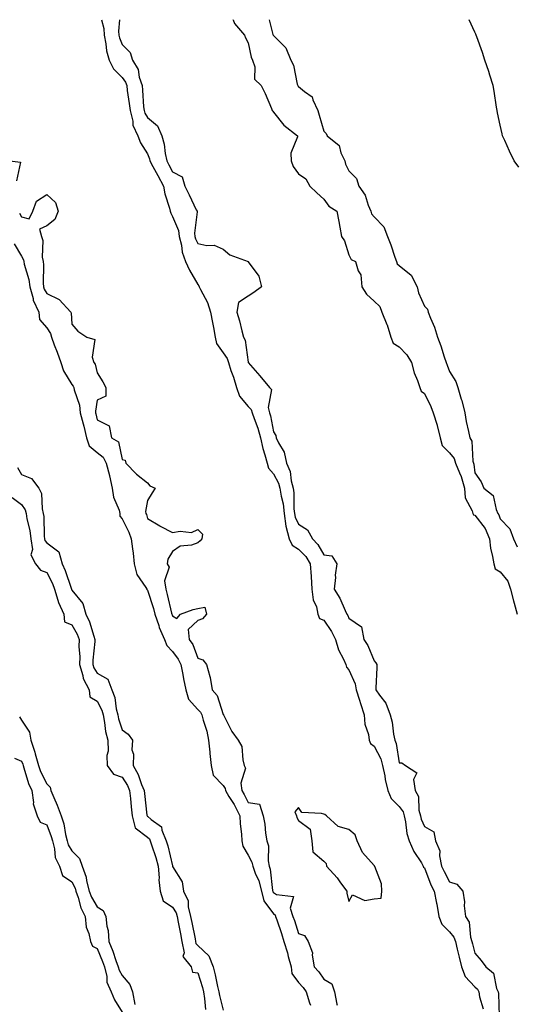
# Model space of a CAD drawing. Units: inches. Extents: x 942083 to 944723, y 7353338 to 7355978.
# Drawn here: x 942287 to 942484, y 7355587 to 7355978 of the extents above; entities that cross this region are included whole.
import ezdxf

# ---------------------------------------------------------------- set-up
doc = ezdxf.new("R2010")
doc.units = ezdxf.units.IN
doc.header["$MEASUREMENT"] = 0
doc.layers.add('Contour_94207353', color=7, linetype='Continuous', true_color=0xa346bd)

msp = doc.modelspace()

# ---------------------------------------------------------------- linework, layer by layer
at = {"layer": 'Contour_94207353'}
for points in [[(942319.82, 7355978, 3295), (942320.66, 7355974.53, 3295), (942320.85, 7355971.92, 3295), (942321.57, 7355968.4, 3295), (942321.74, 7355965.61, 3295), (942322.81, 7355961.92, 3295), (942324.61, 7355958.48, 3295), (942328.05, 7355955.08, 3295), (942329.37, 7355953.24, 3295), (942329.82, 7355951.92, 3295), (942330.04, 7355949.93, 3295), (942330.84, 7355944.71, 3295), (942331.13, 7355941.92, 3295), (942332.2, 7355937.76, 3295), (942332.27, 7355936.14, 3295), (942334.28, 7355931.92, 3295), (942335.22, 7355929.09, 3295), (942338.05, 7355924.77, 3295), (942338.86, 7355922.73, 3295), (942339.04, 7355921.92, 3295), (942340.2, 7355919.77, 3295), (942342.2, 7355916.07, 3295), (942344.47, 7355911.92, 3295), (942344.96, 7355908.83, 3295), (942346.8, 7355903.17, 3295), (942347.07, 7355901.92, 3295), (942347.27, 7355901.14, 3295), (942348.05, 7355899.85, 3295), (942350.4, 7355894.27, 3295), (942350.68, 7355891.92, 3295), (942351.53, 7355888.44, 3295), (942351.8, 7355885.67, 3295), (942353.16, 7355881.92, 3295), (942354.72, 7355878.59, 3295), (942358.05, 7355872.84, 3295), (942358.5, 7355872.36, 3295), (942358.62, 7355871.92, 3295), (942359.09, 7355870.88, 3295), (942361.89, 7355865.76, 3295), (942363.1, 7355861.92, 3295), (942363.9, 7355857.77, 3295), (942364.22, 7355855.75, 3295), (942364.92, 7355851.92, 3295), (942365.49, 7355849.36, 3295), (942368.05, 7355845.69, 3295), (942369.64, 7355843.51, 3295), (942370.17, 7355841.92, 3295), (942371.21, 7355838.75, 3295), (942372.24, 7355836.11, 3295), (942373.42, 7355831.92, 3295), (942374.64, 7355828.51, 3295), (942378.05, 7355824.38, 3295), (942379.29, 7355823.17, 3295), (942379.62, 7355821.92, 3295), (942380.37, 7355819.6, 3295), (942381.89, 7355815.76, 3295), (942382.88, 7355811.92, 3295), (942383.85, 7355807.73, 3295), (942384.7, 7355805.27, 3295), (942385.63, 7355801.92, 3295), (942386.05, 7355799.91, 3295), (942388.05, 7355797.69, 3295), (942390.09, 7355793.96, 3295), (942390.66, 7355791.92, 3295), (942391.11, 7355788.86, 3295), (942391.89, 7355785.76, 3295), (942392.33, 7355781.92, 3295), (942393.03, 7355776.94, 3295), (942393.03, 7355776.9, 3295), (942394.35, 7355771.92, 3295), (942395.49, 7355769.36, 3295), (942398.05, 7355767.73, 3295), (942400.9, 7355764.78, 3295), (942402.71, 7355761.92, 3295), (942403.05, 7355756.92, 3295), (942403.38, 7355751.92, 3295), (942403.79, 7355747.66, 3295), (942405.14, 7355744.83, 3295), (942405.72, 7355741.92, 3295), (942406.38, 7355740.26, 3295), (942408.05, 7355739.52, 3295), (942411.14, 7355735.01, 3295), (942412.65, 7355731.92, 3295), (942413.88, 7355727.76, 3295), (942415.86, 7355724.11, 3295), (942416.81, 7355721.92, 3295), (942417.02, 7355720.89, 3295), (942418.05, 7355719.88, 3295), (942420.47, 7355714.34, 3295), (942420.88, 7355711.92, 3295), (942422.22, 7355707.75, 3295), (942422.6, 7355706.47, 3295), (942424.14, 7355701.92, 3295), (942424.42, 7355698.29, 3295), (942425.8, 7355694.16, 3295), (942426.08, 7355691.92, 3295), (942426.66, 7355690.53, 3295), (942428.05, 7355689.56, 3295), (942430.66, 7355684.53, 3295), (942431.42, 7355681.92, 3295), (942432.24, 7355677.73, 3295), (942432.39, 7355676.25, 3295), (942433.49, 7355671.92, 3295), (942434.87, 7355668.74, 3295), (942438.05, 7355665.56, 3295), (942439.56, 7355663.43, 3295), (942439.97, 7355661.92, 3295), (942440.54, 7355659.43, 3295), (942440.98, 7355654.85, 3295), (942441.93, 7355651.92, 3295), (942443.76, 7355647.64, 3295), (942446.8, 7355643.17, 3295), (942447.56, 7355641.92, 3295), (942447.66, 7355641.53, 3295), (942448.05, 7355641.17, 3295), (942450.62, 7355634.49, 3295), (942451.95, 7355631.92, 3295), (942452.83, 7355627.14, 3295), (942452.9, 7355626.77, 3295), (942453.74, 7355621.92, 3295), (942454.99, 7355618.86, 3295), (942458.05, 7355615.78, 3295), (942459.76, 7355613.63, 3295), (942460.32, 7355611.92, 3295), (942461.06, 7355608.91, 3295), (942461.84, 7355605.71, 3295), (942462.78, 7355601.92, 3295), (942464.19, 7355598.07, 3295), (942468.05, 7355593.94, 3295), (942469.12, 7355592.99, 3295), (942469.6, 7355591.92, 3295), (942469.96, 7355590.01, 3295), (942471.37, 7355585.24, 3295)], [(942326.89, 7355978, 3294), (942326.59, 7355973.38, 3294), (942326.7, 7355971.92, 3294), (942326.94, 7355970.8, 3294), (942328.05, 7355968.09, 3294), (942331.14, 7355965, 3294), (942332.09, 7355961.92, 3294), (942334.34, 7355958.21, 3294), (942334.81, 7355955.16, 3294), (942335.91, 7355951.92, 3294), (942336.13, 7355949.99, 3294), (942336.53, 7355943.44, 3294), (942336.68, 7355941.92, 3294), (942336.97, 7355940.84, 3294), (942338.05, 7355939.12, 3294), (942342, 7355935.86, 3294), (942343.71, 7355931.92, 3294), (942344.69, 7355928.56, 3294), (942345.05, 7355924.92, 3294), (942345.7, 7355921.92, 3294), (942346.53, 7355920.39, 3294), (942348.05, 7355917.61, 3294), (942351.76, 7355915.64, 3294), (942352.91, 7355911.92, 3294), (942354.54, 7355908.41, 3294), (942357.45, 7355902.52, 3294), (942357.74, 7355901.92, 3294), (942357.8, 7355901.66, 3294), (942356.76, 7355893.21, 3294), (942356.92, 7355891.92, 3294), (942357.13, 7355891.01, 3294), (942358.05, 7355889.13, 3294), (942361.63, 7355888.34, 3294), (942364.54, 7355888.42, 3294), (942368.05, 7355886.94, 3294), (942370.8, 7355884.67, 3294), (942377.98, 7355881.92, 3294), (942377.99, 7355881.86, 3294), (942378.05, 7355881.84, 3294), (942382.31, 7355876.18, 3294), (942383.3, 7355871.92, 3294), (942380.27, 7355869.71, 3294), (942378.05, 7355868.28, 3294), (942374.22, 7355865.75, 3294), (942373.57, 7355861.92, 3294), (942374.61, 7355858.48, 3294), (942375.51, 7355854.46, 3294), (942376.19, 7355851.92, 3294), (942376.9, 7355850.77, 3294), (942378.01, 7355841.96, 3294), (942378.02, 7355841.92, 3294), (942378.03, 7355841.9, 3294), (942378.05, 7355841.82, 3294), (942382.72, 7355836.59, 3294), (942386.44, 7355831.92, 3294), (942387.27, 7355831.14, 3294), (942385.97, 7355824, 3294), (942386.52, 7355821.92, 3294), (942386.89, 7355820.76, 3294), (942388.05, 7355814.32, 3294), (942389.01, 7355812.88, 3294), (942389.21, 7355811.92, 3294), (942390.05, 7355809.92, 3294), (942392.35, 7355806.21, 3294), (942393.23, 7355801.92, 3294), (942394.67, 7355798.54, 3294), (942395.13, 7355794.84, 3294), (942395.94, 7355791.92, 3294), (942396.21, 7355790.08, 3294), (942396.23, 7355783.74, 3294), (942396.44, 7355781.92, 3294), (942396.64, 7355780.51, 3294), (942398.05, 7355777.62, 3294), (942401.61, 7355775.49, 3294), (942403.57, 7355771.92, 3294), (942405.76, 7355769.63, 3294), (942408.05, 7355765.51, 3294), (942411.24, 7355765.11, 3294), (942413.27, 7355761.92, 3294), (942412.56, 7355757.41, 3294), (942412.65, 7355756.52, 3294), (942412.19, 7355751.92, 3294), (942414.43, 7355748.29, 3294), (942416.53, 7355743.44, 3294), (942417.28, 7355741.92, 3294), (942417.57, 7355741.45, 3294), (942418.05, 7355740.32, 3294), (942423.01, 7355736.88, 3294), (942423.91, 7355731.92, 3294), (942425.57, 7355729.44, 3294), (942428.05, 7355723.45, 3294), (942428.72, 7355722.6, 3294), (942429.15, 7355721.92, 3294), (942429.15, 7355720.81, 3294), (942428.68, 7355712.55, 3294), (942428.68, 7355711.92, 3294), (942430.25, 7355709.72, 3294), (942432.76, 7355706.63, 3294), (942434.36, 7355701.92, 3294), (942435.18, 7355699.05, 3294), (942435.75, 7355694.23, 3294), (942436.24, 7355691.92, 3294), (942436.78, 7355690.65, 3294), (942438.05, 7355682.9, 3294), (942438.99, 7355682.86, 3294), (942440.57, 7355681.92, 3294), (942445.04, 7355678.91, 3294), (942443.67, 7355676.3, 3294), (942444.36, 7355671.92, 3294), (942445.68, 7355669.55, 3294), (942445.82, 7355664.14, 3294), (942446.44, 7355661.92, 3294), (942446.74, 7355660.61, 3294), (942448.05, 7355657.62, 3294), (942451.71, 7355655.58, 3294), (942452.47, 7355651.92, 3294), (942454.08, 7355647.94, 3294), (942454.01, 7355645.96, 3294), (942454.87, 7355641.92, 3294), (942455.83, 7355639.7, 3294), (942458.05, 7355635.72, 3294), (942460.91, 7355634.79, 3294), (942463.26, 7355631.92, 3294), (942463.88, 7355627.75, 3294), (942463.84, 7355626.13, 3294), (942464.3, 7355621.92, 3294), (942465.82, 7355619.69, 3294), (942466.32, 7355613.65, 3294), (942466.88, 7355611.92, 3294), (942467.11, 7355610.98, 3294), (942468.05, 7355607.28, 3294), (942470.59, 7355604.46, 3294), (942472.39, 7355601.92, 3294), (942475.51, 7355599.38, 3294), (942476.7, 7355593.27, 3294), (942477.31, 7355591.92, 3294), (942477.42, 7355591.3, 3294), (942477.7, 7355582.28, 3294)], [(942372, 7355978, 3293), (942372.04, 7355977.92, 3293), (942372.59, 7355976.46, 3293), (942376.55, 7355971.92, 3293), (942376.98, 7355970.85, 3293), (942378.05, 7355968.84, 3293), (942379.28, 7355963.15, 3293), (942379.77, 7355961.92, 3293), (942380.63, 7355959.34, 3293), (942380.5, 7355954.37, 3293), (942383.24, 7355951.92, 3293), (942384.78, 7355948.65, 3293), (942387.24, 7355942.73, 3293), (942387.59, 7355941.92, 3293), (942387.79, 7355941.66, 3293), (942388.05, 7355941.28, 3293), (942392.19, 7355936.06, 3293), (942397.6, 7355931.92, 3293), (942397.66, 7355931.53, 3293), (942394.92, 7355925.05, 3293), (942395.07, 7355921.92, 3293), (942395.88, 7355919.75, 3293), (942398.05, 7355916.76, 3293), (942400.91, 7355914.78, 3293), (942402.52, 7355911.92, 3293), (942405.34, 7355909.21, 3293), (942408.05, 7355906.79, 3293), (942410.11, 7355903.98, 3293), (942413.26, 7355901.92, 3293), (942413.99, 7355897.86, 3293), (942414.41, 7355895.56, 3293), (942415.06, 7355891.92, 3293), (942416.28, 7355890.15, 3293), (942418.05, 7355884.63, 3293), (942418.88, 7355882.75, 3293), (942420.72, 7355881.92, 3293), (942421.69, 7355878.28, 3293), (942422.77, 7355876.63, 3293), (942423.16, 7355871.92, 3293), (942425.09, 7355868.96, 3293), (942428.05, 7355866.25, 3293), (942430.31, 7355864.17, 3293), (942431.18, 7355861.92, 3293), (942433.12, 7355856.99, 3293), (942433.17, 7355856.8, 3293), (942434.73, 7355851.92, 3293), (942435.65, 7355849.52, 3293), (942438.05, 7355848.11, 3293), (942441.05, 7355844.92, 3293), (942442.96, 7355841.92, 3293), (942443.94, 7355837.81, 3293), (942445.29, 7355834.69, 3293), (942446.18, 7355831.92, 3293), (942446.68, 7355830.55, 3293), (942448.05, 7355829.52, 3293), (942450.54, 7355824.41, 3293), (942451.47, 7355821.92, 3293), (942453.14, 7355817.01, 3293), (942453.15, 7355816.82, 3293), (942454.26, 7355811.92, 3293), (942455.03, 7355808.9, 3293), (942458.05, 7355805.99, 3293), (942459.83, 7355803.7, 3293), (942460.36, 7355801.92, 3293), (942461.89, 7355798.08, 3293), (942462.68, 7355796.55, 3293), (942463.91, 7355791.92, 3293), (942464.22, 7355788.09, 3293), (942466.99, 7355782.99, 3293), (942467.2, 7355781.92, 3293), (942467.46, 7355781.33, 3293), (942468.05, 7355781.22, 3293), (942472.11, 7355775.98, 3293), (942473.86, 7355771.92, 3293), (942474.29, 7355768.16, 3293), (942475.12, 7355764.85, 3293), (942475.55, 7355761.92, 3293), (942476.11, 7355759.98, 3293), (942478.05, 7355758.73, 3293), (942481.13, 7355755, 3293), (942482.21, 7355751.92, 3293), (942483.41, 7355747.28, 3293), (942483.68, 7355746.28, 3293), (942484.85, 7355741.92, 3293)], [(942386.31, 7355978, 3292), (942387.88, 7355972.08, 3292), (942387.97, 7355971.84, 3292), (942388.05, 7355971.67, 3292), (942392.94, 7355966.82, 3292), (942394.93, 7355961.92, 3292), (942396.06, 7355959.93, 3292), (942397.52, 7355952.44, 3292), (942397.71, 7355951.92, 3292), (942397.82, 7355951.69, 3292), (942398.05, 7355951.51, 3292), (942400.43, 7355949.54, 3292), (942403.51, 7355947.38, 3292), (942403.73, 7355946.24, 3292), (942405.74, 7355941.92, 3292), (942406.24, 7355940.11, 3292), (942408.05, 7355933.8, 3292), (942408.99, 7355932.86, 3292), (942409.43, 7355931.92, 3292), (942414.11, 7355927.99, 3292), (942414.87, 7355925.11, 3292), (942416.4, 7355921.92, 3292), (942416.72, 7355920.59, 3292), (942418.05, 7355918.01, 3292), (942421.05, 7355914.91, 3292), (942421.95, 7355911.92, 3292), (942424.46, 7355908.33, 3292), (942425.64, 7355904.33, 3292), (942426.68, 7355901.92, 3292), (942427.02, 7355900.89, 3292), (942428.05, 7355899.68, 3292), (942431.92, 7355895.79, 3292), (942433.34, 7355891.92, 3292), (942434.73, 7355888.6, 3292), (942436.3, 7355883.66, 3292), (942436.94, 7355881.92, 3292), (942437.2, 7355881.08, 3292), (942438.05, 7355880.41, 3292), (942442.74, 7355876.61, 3292), (942445.14, 7355871.92, 3292), (942445.63, 7355869.5, 3292), (942448.05, 7355864.21, 3292), (942449.19, 7355863.07, 3292), (942449.56, 7355861.92, 3292), (942450.44, 7355859.53, 3292), (942452.04, 7355855.91, 3292), (942453.2, 7355851.92, 3292), (942454.6, 7355848.47, 3292), (942455.87, 7355844.1, 3292), (942456.62, 7355841.92, 3292), (942457, 7355840.87, 3292), (942458.05, 7355838.31, 3292), (942460.51, 7355834.38, 3292), (942461.29, 7355831.92, 3292), (942462.66, 7355827.31, 3292), (942462.87, 7355826.74, 3292), (942464.03, 7355821.92, 3292), (942464.59, 7355818.46, 3292), (942465.53, 7355814.44, 3292), (942466, 7355811.92, 3292), (942466.81, 7355810.67, 3292), (942467.24, 7355802.73, 3292), (942467.49, 7355801.92, 3292), (942467.65, 7355801.52, 3292), (942468.05, 7355798.13, 3292), (942470.56, 7355794.43, 3292), (942471.61, 7355791.92, 3292), (942475.26, 7355789.13, 3292), (942476.49, 7355783.48, 3292), (942477.22, 7355781.92, 3292), (942477.56, 7355781.43, 3292), (942478.05, 7355779.76, 3292), (942481.95, 7355775.82, 3292), (942483.44, 7355771.92, 3292), (942484.87, 7355768.73, 3292)], [(942485.58, 7355919.45, 3291), (942483.67, 7355921.92, 3291), (942481.86, 7355925.73, 3291), (942479.92, 7355930.05, 3291), (942479.05, 7355931.92, 3291), (942478.85, 7355932.72, 3291), (942478.05, 7355936.16, 3291), (942477.1, 7355940.97, 3291), (942476.91, 7355941.92, 3291), (942476.65, 7355943.32, 3291), (942475.73, 7355949.6, 3291), (942475.28, 7355951.92, 3291), (942474.04, 7355955.93, 3291), (942473.62, 7355957.49, 3291), (942472.08, 7355961.92, 3291), (942471.04, 7355964.91, 3291), (942468.8, 7355971.17, 3291), (942468.54, 7355971.92, 3291), (942468.38, 7355972.26, 3291), (942468.05, 7355972.99, 3291), (942465.73, 7355978, 3291)], [(942283.45, 7355921.92, 3296), (942287.61, 7355921.48, 3296), (942285.99, 7355913.98, 3296)], [(942287.28, 7355901.15, 3296), (942288.05, 7355899.67, 3296), (942291.02, 7355898.95, 3296), (942292.55, 7355901.92, 3296), (942294.02, 7355905.96, 3296), (942298.05, 7355908.6, 3296), (942301.54, 7355905.4, 3296), (942302.61, 7355901.92, 3296), (942301.28, 7355898.69, 3296), (942298.05, 7355896.21, 3296), (942295.19, 7355894.79, 3296), (942295.94, 7355891.92, 3296), (942296.47, 7355890.34, 3296), (942296.26, 7355883.71, 3296), (942296.6, 7355881.92, 3296), (942296.82, 7355880.68, 3296), (942296.62, 7355873.34, 3296), (942296.8, 7355871.92, 3296), (942297.07, 7355870.95, 3296), (942298.05, 7355869.29, 3296), (942302.96, 7355866.84, 3296), (942307.58, 7355861.92, 3296), (942307.74, 7355861.61, 3296), (942308.05, 7355857.14, 3296), (942310.45, 7355854.32, 3296), (942314.01, 7355851.92, 3296), (942317.13, 7355851, 3296), (942316.04, 7355843.93, 3296), (942316.77, 7355841.92, 3296), (942317.31, 7355841.17, 3296), (942318.05, 7355837.8, 3296), (942320.34, 7355834.22, 3296), (942321.53, 7355831.92, 3296), (942321.46, 7355828.51, 3296), (942318.05, 7355826.91, 3296), (942317.4, 7355822.57, 3296), (942317.45, 7355821.92, 3296), (942317.57, 7355821.44, 3296), (942318.05, 7355819.12, 3296), (942322.9, 7355816.77, 3296), (942323.82, 7355811.92, 3296), (942326.5, 7355810.37, 3296), (942328.05, 7355803.35, 3296), (942329.21, 7355803.08, 3296), (942329.42, 7355801.92, 3296), (942333.7, 7355797.57, 3296), (942338.05, 7355794.03, 3296), (942338.99, 7355792.85, 3296), (942341.06, 7355791.92, 3296), (942339.86, 7355790.12, 3296), (942338.05, 7355787.1, 3296), (942337.22, 7355782.76, 3296), (942337.46, 7355781.92, 3296), (942337.64, 7355781.51, 3296), (942338.05, 7355779.94, 3296), (942342.96, 7355777.01, 3296), (942343.07, 7355776.94, 3296), (942348.05, 7355774.31, 3296), (942351.03, 7355774.9, 3296), (942355.54, 7355774.43, 3296), (942358.05, 7355775.56, 3296), (942359.89, 7355773.75, 3296), (942359.65, 7355771.92, 3296), (942358.91, 7355771.06, 3296), (942358.05, 7355770.24, 3296), (942355.52, 7355769.39, 3296), (942351.05, 7355768.92, 3296), (942348.05, 7355766.83, 3296), (942346.19, 7355763.78, 3296), (942345.89, 7355761.92, 3296), (942346.7, 7355760.57, 3296), (942344.78, 7355755.19, 3296), (942345.28, 7355751.92, 3296), (942345.9, 7355749.77, 3296), (942347.64, 7355742.33, 3296), (942347.75, 7355741.92, 3296), (942347.83, 7355741.7, 3296), (942348.05, 7355741.23, 3296), (942349.73, 7355740.24, 3296), (942351.12, 7355741.92, 3296), (942356.15, 7355743.82, 3296), (942358.05, 7355744.22, 3296), (942360.87, 7355744.74, 3296), (942361.51, 7355741.92, 3296), (942359.92, 7355740.06, 3296), (942358.05, 7355739.47, 3296), (942354.15, 7355735.81, 3296), (942354.66, 7355731.92, 3296), (942356.03, 7355729.9, 3296), (942358.05, 7355724.52, 3296), (942359.98, 7355723.86, 3296), (942361.46, 7355721.92, 3296), (942362.8, 7355717.17, 3296), (942362.96, 7355716.84, 3296), (942363.68, 7355711.92, 3296), (942365.76, 7355709.63, 3296), (942368.05, 7355702.16, 3296), (942368.2, 7355702.07, 3296), (942368.25, 7355701.92, 3296), (942368.49, 7355701.48, 3296), (942371.55, 7355695.42, 3296), (942374.05, 7355691.92, 3296), (942375.47, 7355689.34, 3296), (942375.86, 7355684.11, 3296), (942376.5, 7355681.92, 3296), (942376.97, 7355680.84, 3296), (942375.18, 7355674.79, 3296), (942375.58, 7355671.92, 3296), (942376.5, 7355670.37, 3296), (942378.05, 7355667.13, 3296), (942382.57, 7355666.44, 3296), (942383.93, 7355661.92, 3296), (942384.66, 7355658.53, 3296), (942384.93, 7355655.04, 3296), (942385.47, 7355651.92, 3296), (942386.13, 7355649.99, 3296), (942385.93, 7355644.04, 3296), (942386.33, 7355641.92, 3296), (942386.78, 7355640.65, 3296), (942387.72, 7355632.26, 3296), (942387.8, 7355631.92, 3296), (942387.84, 7355631.71, 3296), (942388.05, 7355631.45, 3296), (942389.35, 7355630.63, 3296), (942396.02, 7355629.89, 3296), (942394.72, 7355625.25, 3296), (942395.83, 7355621.92, 3296), (942396.39, 7355620.26, 3296), (942398.05, 7355615.09, 3296), (942400.44, 7355614.31, 3296), (942401.89, 7355611.92, 3296), (942403.57, 7355607.44, 3296), (942403.47, 7355606.5, 3296), (942404.29, 7355601.92, 3296), (942406.05, 7355599.92, 3296), (942408.05, 7355597, 3296), (942411.3, 7355595.17, 3296), (942412.36, 7355591.92, 3296), (942413.23, 7355587.09, 3296), (942413.34, 7355586.63, 3296)], [(942285.11, 7355888.98, 3297), (942288.05, 7355884.08, 3297), (942288.79, 7355882.66, 3297), (942288.93, 7355881.92, 3297), (942289.11, 7355880.86, 3297), (942290.98, 7355874.85, 3297), (942291.34, 7355871.92, 3297), (942292.63, 7355867.34, 3297), (942292.71, 7355866.58, 3297), (942294.85, 7355861.92, 3297), (942295.13, 7355859, 3297), (942298.05, 7355855.7, 3297), (942299.5, 7355853.37, 3297), (942299.89, 7355851.92, 3297), (942301.02, 7355848.95, 3297), (942302.15, 7355846.02, 3297), (942303.67, 7355841.92, 3297), (942304.68, 7355838.55, 3297), (942308.05, 7355833.1, 3297), (942308.58, 7355832.45, 3297), (942308.78, 7355831.92, 3297), (942308.9, 7355831.07, 3297), (942311.09, 7355824.95, 3297), (942311.33, 7355821.92, 3297), (942312.46, 7355817.51, 3297), (942312.73, 7355816.6, 3297), (942313.83, 7355811.92, 3297), (942314.9, 7355808.77, 3297), (942318.05, 7355806.12, 3297), (942320.44, 7355804.31, 3297), (942321.63, 7355801.92, 3297), (942322.97, 7355796.99, 3297), (942323.01, 7355796.89, 3297), (942324.07, 7355791.92, 3297), (942324.53, 7355788.4, 3297), (942326.77, 7355783.2, 3297), (942327.06, 7355781.92, 3297), (942327.01, 7355780.88, 3297), (942328.05, 7355779.82, 3297), (942330.68, 7355774.54, 3297), (942331.57, 7355771.92, 3297), (942332.04, 7355767.93, 3297), (942332.36, 7355766.23, 3297), (942332.8, 7355761.92, 3297), (942333.8, 7355757.68, 3297), (942337.4, 7355752.58, 3297), (942337.74, 7355751.92, 3297), (942337.83, 7355751.7, 3297), (942338.05, 7355751.49, 3297), (942340.38, 7355744.25, 3297), (942341.01, 7355741.92, 3297), (942342.53, 7355737.44, 3297), (942342.75, 7355736.62, 3297), (942344.75, 7355731.92, 3297), (942345.69, 7355729.56, 3297), (942348.05, 7355727.09, 3297), (942350.23, 7355724.1, 3297), (942351.25, 7355721.92, 3297), (942352.04, 7355717.93, 3297), (942352.4, 7355716.26, 3297), (942353.23, 7355711.92, 3297), (942354.31, 7355708.18, 3297), (942358.05, 7355704.12, 3297), (942359.11, 7355702.98, 3297), (942359.61, 7355701.92, 3297), (942360.13, 7355699.84, 3297), (942361.58, 7355695.44, 3297), (942362.28, 7355691.92, 3297), (942362.77, 7355687.21, 3297), (942362.78, 7355686.65, 3297), (942363.35, 7355681.92, 3297), (942364.2, 7355678.07, 3297), (942368.05, 7355673.93, 3297), (942368.89, 7355672.76, 3297), (942369.01, 7355671.92, 3297), (942370.41, 7355669.56, 3297), (942372.43, 7355666.31, 3297), (942374.69, 7355661.92, 3297), (942374.8, 7355658.67, 3297), (942375.41, 7355654.55, 3297), (942375.52, 7355651.92, 3297), (942375.9, 7355649.77, 3297), (942378.05, 7355646.31, 3297), (942379.55, 7355643.43, 3297), (942379.85, 7355641.92, 3297), (942380.82, 7355639.15, 3297), (942382.24, 7355636.11, 3297), (942383.27, 7355631.92, 3297), (942384.19, 7355628.07, 3297), (942388.05, 7355623.01, 3297), (942388.71, 7355622.59, 3297), (942388.94, 7355621.92, 3297), (942389.38, 7355620.59, 3297), (942391.22, 7355615.09, 3297), (942392.25, 7355611.92, 3297), (942393.62, 7355607.48, 3297), (942393.94, 7355606.03, 3297), (942395.05, 7355601.92, 3297), (942395.39, 7355599.26, 3297), (942398.05, 7355595.66, 3297), (942399.82, 7355593.69, 3297), (942401.08, 7355591.92, 3297), (942402.37, 7355587.6, 3297), (942402.78, 7355586.64, 3297)], [(942286.37, 7355800.25, 3298), (942288.05, 7355797.47, 3298), (942291.95, 7355795.82, 3298), (942294.97, 7355791.92, 3298), (942295.99, 7355789.86, 3298), (942296.19, 7355783.77, 3298), (942296.68, 7355781.92, 3298), (942296.87, 7355780.74, 3298), (942297.09, 7355772.88, 3298), (942297.21, 7355771.92, 3298), (942297.32, 7355771.19, 3298), (942298.05, 7355770.25, 3298), (942302.83, 7355766.7, 3298), (942304.11, 7355761.92, 3298), (942305.36, 7355759.23, 3298), (942307.71, 7355752.26, 3298), (942307.84, 7355751.92, 3298), (942307.89, 7355751.76, 3298), (942308.05, 7355751.48, 3298), (942312.37, 7355746.24, 3298), (942313.61, 7355741.92, 3298), (942315.06, 7355738.93, 3298), (942316.7, 7355733.27, 3298), (942317.2, 7355731.92, 3298), (942317.19, 7355731.06, 3298), (942316.34, 7355723.62, 3298), (942316.32, 7355721.92, 3298), (942316.71, 7355720.58, 3298), (942318.05, 7355718.57, 3298), (942322.34, 7355716.2, 3298), (942323.86, 7355711.92, 3298), (942325.05, 7355708.92, 3298), (942325.57, 7355704.4, 3298), (942326.22, 7355701.92, 3298), (942326.54, 7355700.4, 3298), (942328.05, 7355695.97, 3298), (942330.44, 7355694.31, 3298), (942332.16, 7355691.92, 3298), (942331.89, 7355688.08, 3298), (942332.53, 7355686.4, 3298), (942332.41, 7355681.92, 3298), (942334.41, 7355678.28, 3298), (942335.72, 7355674.26, 3298), (942336.67, 7355671.92, 3298), (942336.81, 7355670.68, 3298), (942337.86, 7355662.11, 3298), (942337.88, 7355661.92, 3298), (942337.91, 7355661.79, 3298), (942338.05, 7355661.68, 3298), (942339.53, 7355660.44, 3298), (942343.67, 7355657.55, 3298), (942343.76, 7355656.21, 3298), (942345.47, 7355651.92, 3298), (942346.09, 7355649.96, 3298), (942347.98, 7355641.99, 3298), (942348, 7355641.92, 3298), (942348, 7355641.87, 3298), (942348.05, 7355641.72, 3298), (942351.83, 7355635.7, 3298), (942352.4, 7355631.92, 3298), (942354.18, 7355628.06, 3298), (942354.24, 7355625.73, 3298), (942355.2, 7355621.92, 3298), (942355.65, 7355619.52, 3298), (942356.94, 7355613.04, 3298), (942357.15, 7355611.92, 3298), (942357.29, 7355611.16, 3298), (942358.05, 7355610.35, 3298), (942362.38, 7355606.25, 3298), (942364.09, 7355601.92, 3298), (942364.92, 7355598.79, 3298), (942365.83, 7355594.14, 3298), (942366.36, 7355591.92, 3298), (942366.59, 7355590.46, 3298), (942368.05, 7355584.66, 3298)], [(942284.38, 7355788.24, 3299), (942288.05, 7355785.54, 3299), (942289.48, 7355783.35, 3299), (942289.85, 7355781.92, 3299), (942290.18, 7355779.79, 3299), (942291.32, 7355775.19, 3299), (942291.73, 7355771.92, 3299), (942292.36, 7355767.61, 3299), (942291.69, 7355765.56, 3299), (942293.52, 7355761.92, 3299), (942295.6, 7355759.47, 3299), (942298.05, 7355758.5, 3299), (942300.28, 7355754.14, 3299), (942301.14, 7355751.92, 3299), (942302.5, 7355747.47, 3299), (942302.66, 7355746.53, 3299), (942304.78, 7355741.92, 3299), (942305.09, 7355738.96, 3299), (942308.05, 7355737.75, 3299), (942310.13, 7355734.01, 3299), (942310.91, 7355731.92, 3299), (942310.85, 7355729.11, 3299), (942311.17, 7355725.04, 3299), (942311.12, 7355721.92, 3299), (942312.39, 7355717.59, 3299), (942312.48, 7355716.36, 3299), (942314.85, 7355711.92, 3299), (942315.21, 7355709.08, 3299), (942318.05, 7355707.38, 3299), (942319.92, 7355703.79, 3299), (942320.4, 7355701.92, 3299), (942321.02, 7355698.95, 3299), (942321.44, 7355695.31, 3299), (942322.32, 7355691.92, 3299), (942322.41, 7355687.56, 3299), (942321.92, 7355685.78, 3299), (942322.06, 7355681.92, 3299), (942324.51, 7355678.38, 3299), (942328.05, 7355677.28, 3299), (942330.09, 7355673.96, 3299), (942330.93, 7355671.92, 3299), (942331.28, 7355668.69, 3299), (942331.6, 7355665.47, 3299), (942332.01, 7355661.92, 3299), (942333.19, 7355657.05, 3299), (942338.05, 7355653.35, 3299), (942338.83, 7355652.7, 3299), (942339.13, 7355651.92, 3299), (942339.63, 7355650.34, 3299), (942341.42, 7355645.29, 3299), (942342.36, 7355641.92, 3299), (942342.68, 7355637.29, 3299), (942342.56, 7355636.43, 3299), (942343.05, 7355631.92, 3299), (942344.25, 7355628.12, 3299), (942348.05, 7355625.66, 3299), (942349.49, 7355623.36, 3299), (942349.85, 7355621.92, 3299), (942350.27, 7355619.7, 3299), (942351.14, 7355615, 3299), (942351.73, 7355611.92, 3299), (942352.56, 7355607.41, 3299), (942352.07, 7355605.95, 3299), (942355.37, 7355601.92, 3299), (942355.96, 7355599.84, 3299), (942358.05, 7355599.59, 3299), (942359.85, 7355593.71, 3299), (942360.28, 7355591.92, 3299), (942360.69, 7355589.29, 3299), (942361.06, 7355584.93, 3299)], [(942287.25, 7355701.12, 3300), (942288.05, 7355699.84, 3300), (942291.2, 7355695.07, 3300), (942291.75, 7355691.92, 3300), (942293.31, 7355687.18, 3300), (942293.45, 7355686.52, 3300), (942294.71, 7355681.92, 3300), (942295.6, 7355679.47, 3300), (942298.05, 7355674.58, 3300), (942299.39, 7355673.26, 3300), (942299.7, 7355671.92, 3300), (942300.85, 7355669.11, 3300), (942302.21, 7355666.09, 3300), (942303.73, 7355661.92, 3300), (942304.78, 7355658.65, 3300), (942305.45, 7355654.52, 3300), (942306.1, 7355651.92, 3300), (942306.53, 7355650.39, 3300), (942308.05, 7355647.97, 3300), (942311.09, 7355644.96, 3300), (942312.06, 7355641.92, 3300), (942313.68, 7355637.56, 3300), (942313.85, 7355636.12, 3300), (942314.92, 7355631.92, 3300), (942315.76, 7355629.62, 3300), (942318.05, 7355625.75, 3300), (942320.4, 7355624.27, 3300), (942321.49, 7355621.92, 3300), (942321.92, 7355618.05, 3300), (942322.46, 7355616.33, 3300), (942322.77, 7355611.92, 3300), (942324.26, 7355608.13, 3300), (942325.52, 7355604.45, 3300), (942326.45, 7355601.92, 3300), (942326.75, 7355600.62, 3300), (942328.05, 7355598.51, 3300), (942331.07, 7355594.94, 3300), (942332.13, 7355591.92, 3300), (942333.03, 7355586.94, 3300)], [(942285.18, 7355684.79, 3301), (942288.05, 7355683.58, 3301), (942288.52, 7355682.38, 3301), (942288.65, 7355681.92, 3301), (942288.98, 7355680.99, 3301), (942290.85, 7355674.72, 3301), (942292.1, 7355671.92, 3301), (942292.81, 7355667.16, 3301), (942292.7, 7355666.57, 3301), (942294.28, 7355661.92, 3301), (942295.46, 7355659.33, 3301), (942298.05, 7355658.27, 3301), (942299.86, 7355653.72, 3301), (942300.31, 7355651.92, 3301), (942301.17, 7355648.8, 3301), (942301.45, 7355645.32, 3301), (942303.11, 7355641.92, 3301), (942304.34, 7355638.21, 3301), (942308.05, 7355635.67, 3301), (942309.28, 7355633.15, 3301), (942309.59, 7355631.92, 3301), (942310.47, 7355629.49, 3301), (942311.53, 7355625.39, 3301), (942313.29, 7355621.92, 3301), (942313.76, 7355617.63, 3301), (942314.8, 7355615.17, 3301), (942315.43, 7355611.92, 3301), (942316.27, 7355610.14, 3301), (942318.05, 7355609.24, 3301), (942320.21, 7355604.08, 3301), (942321, 7355601.92, 3301), (942321.9, 7355598.07, 3301), (942321.89, 7355595.76, 3301), (942323.59, 7355591.92, 3301), (942324.98, 7355588.85, 3301), (942328.05, 7355583.9, 3301)]]:
    msp.add_polyline3d(points, dxfattribs=at)
msp.add_polyline3d([(942428.05, 7355628.97, 3296), (942430.82, 7355629.15, 3296), (942431.17, 7355631.92, 3296), (942431.03, 7355634.9, 3296), (942428.28, 7355641.69, 3296), (942428.26, 7355641.92, 3296), (942428.16, 7355642.03, 3296), (942428.05, 7355642.18, 3296), (942423.5, 7355647.37, 3296), (942421.37, 7355651.92, 3296), (942420.5, 7355654.37, 3296), (942418.05, 7355656.44, 3296), (942413.73, 7355657.61, 3296), (942409.09, 7355661.92, 3296), (942408.46, 7355662.34, 3296), (942408.05, 7355662.48, 3296), (942407.12, 7355662.85, 3296), (942399.37, 7355663.24, 3296), (942398.05, 7355665.23, 3296), (942396.56, 7355663.41, 3296), (942397.26, 7355661.92, 3296), (942397.34, 7355661.21, 3296), (942398.05, 7355659.97, 3296), (942402.68, 7355656.55, 3296), (942403.26, 7355651.92, 3296), (942403.71, 7355647.58, 3296), (942408.05, 7355643.91, 3296), (942409.04, 7355642.91, 3296), (942409.1, 7355641.92, 3296), (942413.34, 7355637.22, 3296), (942414.74, 7355635.23, 3296), (942417.16, 7355631.92, 3296), (942417.24, 7355631.11, 3296), (942418.05, 7355627.84, 3296), (942419.41, 7355630.56, 3296), (942424.38, 7355628.25, 3296)], close=True, dxfattribs=at)

doc.saveas('drawing.dxf')
